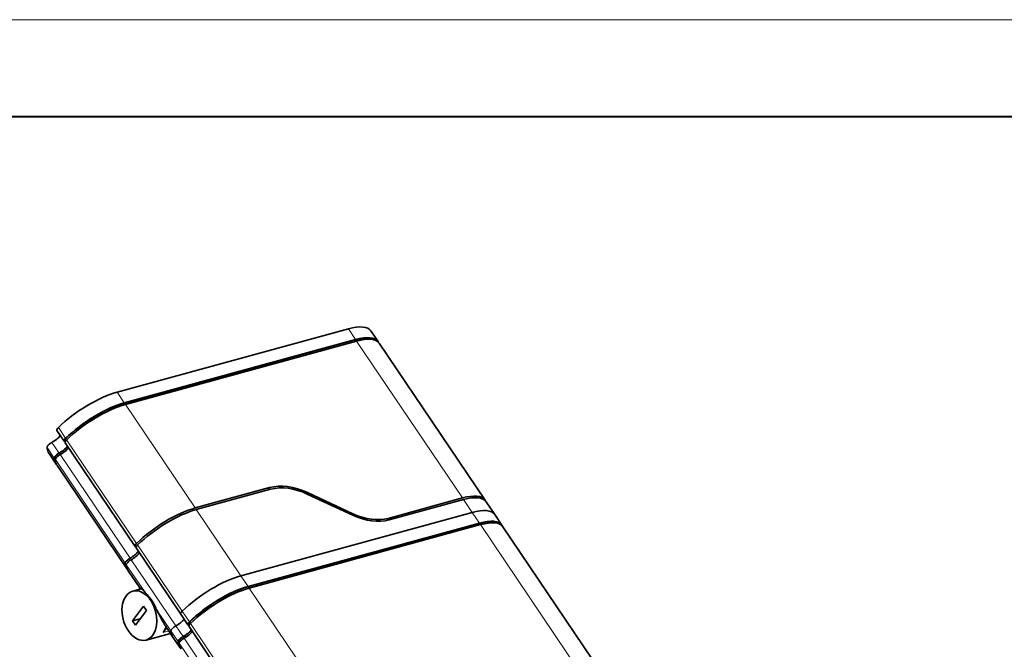
# Model space of a CAD drawing. Extents: x -167 to 1418, y -242 to 888.
# Drawn here: x 819 to 1178, y 629 to 859 of the extents above; entities that cross this region are included whole.
import ezdxf

# ---------------------------------------------------------------- set-up
doc = ezdxf.new("R2010")
doc.units = 0

msp = doc.modelspace()

# ---------------------------------------------------------------- linework, layer by layer
at = {"color": 0, "lineweight": 13}
msp.add_line((-122.92, 858.56), (1362.5, 858.56), dxfattribs=at)
at = {"color": 0, "lineweight": 40}
msp.add_line((-87.59, 823.23), (1327.17, 823.23), dxfattribs=at)
at = {"color": 7, "lineweight": 35}
for p, q in [((854.61, 722.7), (938.99, 745.8)), ((941.48, 741.73), (857.1, 718.62)), ((941.62, 741.91), (857.23, 718.8)), ((942.01, 741.32), (857.63, 718.22)), ((950.22, 740.55), (988.84, 683.33)), ((861.15, 666.44), (835.67, 704.2)), ((832.82, 695.86), (858.3, 658.1)), ((883.11, 680.46), (910.23, 687.89)), ((883.5, 679.88), (910.63, 687.3)), ((980.63, 684.1), (953.51, 676.67)), ((981.02, 683.51), (953.9, 676.09)), ((984.18, 678.84), (899.79, 655.74)), ((899.79, 655.74), (984.18, 678.84)), ((986.67, 674.77), (902.29, 651.67)), ((986.8, 674.95), (902.42, 651.85)), ((987.2, 674.37), (902.81, 651.26)), ((995.4, 673.6), (1167.48, 418.62)), ((877.83, 641.72), (861.54, 665.86)), ((1039.79, 401.74), (880.85, 637.25))]:
    msp.add_line(p, q, dxfattribs=at)
at = {"color": 7, "lineweight": 13, "ltscale": 0.117408}
for p, q in [((938.99, 745.8), (941.62, 741.91)), ((833.19, 709.78), (835.82, 705.89)), ((830.85, 704.39), (833.48, 700.5)), ((831.71, 698.67), (829.08, 702.56)), ((899.79, 655.74), (902.42, 651.85)), ((878.38, 642.83), (881.01, 638.93)), ((876.89, 631.71), (874.27, 635.61))]:
    msp.add_line(p, q, dxfattribs=at)
at = {"color": 7, "lineweight": 35, "ltscale": 0.117406}
for p, q in [((947.2, 745.03), (949.82, 741.14)), ((829.8, 700.34), (832.43, 696.44))]:
    msp.add_line(p, q, dxfattribs=at)
at = {"color": 7, "lineweight": 13, "ltscale": 0.013995}
msp.add_line((941.8, 741.26), (941.48, 741.73), dxfattribs=at)
at = {"color": 7, "lineweight": 13}
for p, q in [((942.01, 741.32), (980.63, 684.1)), ((857.63, 718.22), (883.11, 680.46)), ((836.21, 705.3), (861.7, 667.55)), ((857.58, 660.32), (832.1, 698.08)), ((833.87, 699.92), (859.36, 662.16)), ((883.5, 679.88), (899.79, 655.74)), ((987.2, 674.37), (1159.27, 419.39)), ((862.09, 666.96), (878.38, 642.83)), ((859.75, 661.57), (876.04, 637.44)), ((902.81, 651.26), (1061.76, 415.75)), ((881.4, 638.35), (1040.34, 402.84)), ((879.06, 632.96), (1038, 397.45)), ((1036.23, 395.62), (877.29, 631.13))]:
    msp.add_line(p, q, dxfattribs=at)
at = {"color": 7, "lineweight": 13, "ltscale": 0.117407}
for p, q in [((854.61, 722.7), (857.23, 718.8)), ((984.18, 678.84), (986.8, 674.95)), ((876.04, 637.44), (878.67, 633.54))]:
    msp.add_line(p, q, dxfattribs=at)
at = {"color": 7, "lineweight": 13, "ltscale": 0.01402}
msp.add_line((857.41, 718.16), (857.1, 718.62), dxfattribs=at)
at = {"color": 7, "lineweight": 35, "ltscale": 0.117407}
for p, q in [((835.27, 704.79), (832.64, 708.68)), ((992.38, 678.07), (995.01, 674.18)), ((880.46, 637.83), (877.83, 641.72))]:
    msp.add_line(p, q, dxfattribs=at)
at = {"color": 7, "lineweight": 35, "ltscale": 0.008571}
for p, q in [((835.52, 704.95), (835.71, 704.67)), ((880.71, 638), (880.9, 637.71))]:
    msp.add_line(p, q, dxfattribs=at)
at = {"color": 7, "lineweight": 13, "ltscale": 0.014708}
msp.add_line((836.31, 705.4), (835.99, 705.89), dxfattribs=at)
at = {"color": 7, "lineweight": 13, "ltscale": 0.010992}
msp.add_line((832.21, 698.45), (831.96, 698.82), dxfattribs=at)
at = {"color": 7, "lineweight": 13, "ltscale": 0.014955}
for p, q in [((833.8, 699.88), (833.47, 700.37)), ((878.99, 632.92), (878.66, 633.42))]:
    msp.add_line(p, q, dxfattribs=at)
at = {"color": 7, "lineweight": 13, "ltscale": 0.027163}
msp.add_line((909.58, 687.02), (910.23, 687.89), dxfattribs=at)
at = {"color": 7, "lineweight": 13, "ltscale": 0.013172}
msp.add_line((924.06, 686.07), (923.75, 685.64), dxfattribs=at)
at = {"color": 7, "lineweight": 35, "ltscale": 0.457766}
for p, q in [((923.96, 685.55), (940.57, 677.84)), ((924.06, 686.07), (940.67, 678.36))]:
    msp.add_line(p, q, dxfattribs=at)
at = {"color": 7, "lineweight": 13, "ltscale": 0.140888}
msp.add_line((981.02, 683.51), (984.18, 678.84), dxfattribs=at)
at = {"color": 7, "lineweight": 35, "ltscale": 0.14089}
msp.add_line((989.23, 682.75), (992.38, 678.07), dxfattribs=at)
at = {"color": 7, "lineweight": 13, "ltscale": 0.013145}
msp.add_line((940.36, 677.94), (940.67, 678.36), dxfattribs=at)
at = {"color": 7, "lineweight": 13, "ltscale": 0.025502}
msp.add_line((953.51, 676.67), (952.89, 675.86), dxfattribs=at)
at = {"color": 7, "lineweight": 13, "ltscale": 0.013997}
msp.add_line((986.98, 674.31), (986.67, 674.77), dxfattribs=at)
at = {"color": 7, "lineweight": 13, "ltscale": 0.299642}
msp.add_line((864.68, 649.81), (857.98, 659.74), dxfattribs=at)
at = {"color": 7, "lineweight": 35, "ltscale": 0.187095}
msp.add_line((858.7, 657.52), (862.88, 651.31), dxfattribs=at)
at = {"color": 7, "lineweight": 35, "ltscale": 0.081049}
msp.add_line((860.32, 650.13), (863.45, 650.99), dxfattribs=at)
at = {"color": 7, "lineweight": 35, "ltscale": 0.015755}
msp.add_line((863.04, 651.28), (862.67, 650.78), dxfattribs=at)
at = {"color": 7, "lineweight": 13, "ltscale": 0.014019}
msp.add_line((902.6, 651.2), (902.29, 651.67), dxfattribs=at)
at = {"color": 7, "lineweight": 35, "ltscale": 0.167298}
for p, q in [((864.24, 644.67), (860.23, 639.31)), ((861.28, 637.75), (865.29, 643.11))]:
    msp.add_line(p, q, dxfattribs=at)
at = {"color": 7, "lineweight": 35, "ltscale": 0.046962}
for p, q in [((865.29, 643.11), (864.24, 644.67)), ((860.23, 639.31), (861.28, 637.75))]:
    msp.add_line(p, q, dxfattribs=at)
at = {"color": 7, "lineweight": 13, "ltscale": 0.229198}
msp.add_line((874.27, 635.61), (869.14, 643.2), dxfattribs=at)
at = {"color": 7, "lineweight": 35, "ltscale": 0.072226}
msp.add_line((863.02, 640.07), (860.23, 639.31), dxfattribs=at)
at = {"color": 7, "lineweight": 35, "ltscale": 0.054252}
msp.add_line((872.69, 636.78), (871.39, 635.04), dxfattribs=at)
at = {"color": 7, "lineweight": 35, "ltscale": 0.116634}
msp.add_line((872.37, 637.25), (874.98, 633.38), dxfattribs=at)
at = {"color": 7, "lineweight": 13, "ltscale": 0.01471}
msp.add_line((881.5, 638.45), (881.17, 638.94), dxfattribs=at)
at = {"color": 7, "lineweight": 35, "ltscale": 0.230104}
msp.add_line((865.2, 632.29), (874.08, 634.72), dxfattribs=at)
at = {"color": 7, "lineweight": 13, "ltscale": 0.054096}
msp.add_line((871.39, 635.04), (873.48, 635.61), dxfattribs=at)
at = {"color": 7, "lineweight": 35, "ltscale": 0.117408}
msp.add_line((874.98, 633.38), (877.61, 629.49), dxfattribs=at)
at = {"color": 7, "lineweight": 13, "ltscale": 0.010991}
msp.add_line((877.39, 631.5), (877.15, 631.86), dxfattribs=at)
at = {"color": 7, "lineweight": 35}
for points in [[(862.88, 651.35), (862.87, 651.35), (862.87, 651.35), (862.87, 651.34), (862.87, 651.33), (862.88, 651.31)], [(864.68, 649.81), (864.51, 649.99), (864.34, 650.17), (864.18, 650.33), (864.06, 650.44), (863.95, 650.55), (863.84, 650.65), (863.74, 650.74), (863.54, 650.91), (863.37, 651.05), (863.22, 651.16), (863.11, 651.24), (863.02, 651.29), (862.96, 651.33), (862.93, 651.34), (862.9, 651.35), (862.89, 651.35), (862.88, 651.35)], [(864.68, 649.81), (864.89, 649.58), (865.12, 649.34), (865.36, 649.1), (865.58, 648.86), (865.7, 648.74), (865.87, 648.56), (865.99, 648.42), (866.11, 648.29), (866.24, 648.14), (866.36, 648), (866.55, 647.76), (866.65, 647.64), (866.74, 647.52), (866.87, 647.36), (866.99, 647.19), (867.11, 647.02)], [(867.11, 647.02), (867.19, 646.89), (867.28, 646.76), (867.36, 646.62), (867.44, 646.49), (867.6, 646.21), (867.76, 645.93), (867.86, 645.74), (867.96, 645.55), (868.09, 645.29), (868.18, 645.12), (868.35, 644.77), (868.61, 644.25), (868.73, 643.99), (868.93, 643.6), (869.03, 643.4), (869.14, 643.2)], [(871.16, 639.32), (870.99, 639.64), (870.65, 640.29), (870.35, 640.87), (870.05, 641.47), (869.65, 642.23), (869.45, 642.62), (869.14, 643.2)], [(872.38, 637.25), (872.22, 637.49), (872.06, 637.74), (871.9, 638.01), (871.78, 638.2), (871.67, 638.4), (871.54, 638.63), (871.41, 638.86), (871.16, 639.32)]]:
    msp.add_lwpolyline(points, dxfattribs=at)
msp.add_arc((863.4, 651.7), 0.646, 216.983, 230.2343, dxfattribs=at)
for centre, major_axis, ratio, start_param, end_param in [((929.46, 733.06), (17.74, 11.97), 0.343206, 6.283172, 7.075421), ((932.08, 729.16), (-17.49, -11.8), 0.343206, 3.240304, 3.933829), ((932.08, 729.16), (-17.74, -11.97), 0.343206, 3.141579, 3.933829), ((932.48, 728.58), (17.74, 11.97), 0.343206, 6.283172, 7.075421), ((932.08, 729.16), (-17.74, -11.97), 0.343206, 3.093621, 3.141579), ((845.07, 709.96), (17.74, 11.97), 0.343206, 0.792236, 2.054169), ((847.7, 706.06), (-17.74, -11.97), 0.343206, 3.933829, 5.195762), ((847.7, 706.06), (-17.49, -11.8), 0.343206, 3.933829, 5.195762), ((848.1, 705.48), (-17.74, -11.97), 0.343206, 3.933829, 5.195762), ((834.3, 709.8), (1.66, 1.12), 0.343206, 2.363031, 3.141592), ((834.3, 709.8), (1.66, 1.12), 0.343206, 2.054169, 2.363031), ((830.78, 703.55), (-1.66, -1.12), 0.343206, 4.442574, 6.085637), ((831, 706.09), (-3.32, -2.24), 0.343206, 1.300982, 2.35233), ((836.93, 705.91), (1.66, 1.12), 0.343206, 2.054169, 3.141592), ((836.93, 705.91), (1.66, 1.12), 0.343206, 3.141592, 3.680391), ((836.93, 705.91), (1.41, 0.95), 0.343206, 2.363031, 3.141592), ((837.32, 705.32), (1.66, 1.12), 0.343206, 2.363031, 3.141592), ((836.93, 705.91), (1.41, 0.95), 0.343206, 2.054169, 2.363031), ((837.32, 705.32), (1.66, 1.12), 0.343206, 2.054169, 2.363031), ((857.41, 718.98), (-27.62, -18.64), 0.343206, 6.085637, 6.283209), ((833.41, 699.65), (1.66, 1.12), 0.343206, 1.300982, 2.944045), ((833.62, 702.19), (3.56, 2.41), 0.343206, 4.442574, 5.42687), ((833.62, 702.19), (3.32, 2.24), 0.343206, 4.442574, 5.493923), ((834.02, 701.61), (3.32, 2.24), 0.343206, 4.442574, 5.493923), ((860.04, 715.08), (-27.62, -18.64), 0.343206, 6.085637, 6.283209), ((833.41, 699.65), (1.41, 0.95), 0.343206, 1.300982, 2.944045), ((860.04, 715.08), (-27.37, -18.47), 0.343206, 6.085637, 6.167185), ((833.8, 699.07), (1.66, 1.12), 0.343206, 1.300982, 2.944045), ((860.44, 714.5), (-27.62, -18.64), 0.343206, 6.085637, 6.283209), ((860.04, 715.08), (-27.62, -18.64), 0.343206, 0.000023, 0.030808), ((921.14, 671.73), (16.61, -12.43), 0.668688, 1.876213, 2.661693), ((921.14, 671.73), (-16.01, 11.98), 0.668683, 5.018013, 5.803412), ((971.1, 671.36), (17.74, 11.97), 0.343206, 6.283172, 7.075421), ((971.49, 670.77), (17.74, 11.97), 0.343206, 6.283172, 7.075421), ((971.1, 671.36), (17.74, 11.97), 0.343206, 6.235214, 6.283172), ((873.58, 667.72), (17.74, 11.97), 0.343206, 0.792236, 2.054169), ((873.97, 667.13), (17.74, 11.97), 0.343206, 0.792236, 2.054169), ((974.64, 666.1), (-17.74, -11.97), 0.343206, 3.141579, 3.933829), ((974.64, 666.1), (-17.74, -11.97), 0.343206, 3.141579, 3.933829), ((943.39, 691.66), (16.01, -11.98), 0.668683, 5.018013, 5.803412), ((943.39, 691.66), (15.41, -11.53), 0.668664, 5.017952, 5.803383), ((977.27, 662.21), (-17.49, -11.8), 0.343206, 3.240304, 3.933829), ((977.27, 662.21), (-17.74, -11.97), 0.343206, 3.141579, 3.933829), ((977.66, 661.63), (17.74, 11.97), 0.343206, 6.283172, 7.075421), ((977.27, 662.21), (-17.74, -11.97), 0.343206, 3.093621, 3.141579), ((859.5, 663.85), (-3.32, -2.24), 0.343206, 1.300982, 2.35233), ((862.81, 667.56), (-1.66, -1.12), 0.343206, 5.195762, 6.283185), ((862.81, 667.56), (-1.66, -1.12), 0.343206, 6.283185, 6.825244), ((863.2, 666.98), (1.66, 1.12), 0.343206, 2.363031, 3.141592), ((863.2, 666.98), (1.66, 1.12), 0.343206, 2.054169, 2.363031), ((859.28, 661.31), (-1.66, -1.12), 0.343206, 4.442574, 6.085637), ((859.68, 660.73), (1.66, 1.12), 0.343206, 1.300982, 2.944045), ((859.89, 663.27), (-3.32, -2.24), 0.343206, 1.300982, 2.35233), ((885.92, 676.74), (27.62, 18.64), 0.343206, 2.944045, 3.141616), ((886.31, 676.15), (27.62, 18.64), 0.343206, 2.944045, 3.141616), ((885.92, 676.74), (27.62, 18.64), 0.343206, 3.141616, 3.172401), ((890.26, 643), (-17.74, -11.97), 0.343206, 3.933829, 5.195762), ((890.26, 643), (-17.74, -11.97), 0.343206, 3.933829, 5.195762), ((862.76, 641.21), (-2.44, 8.92), 0.659602, 3.141541, 6.283133), ((892.89, 639.11), (-17.74, -11.97), 0.343206, 3.933829, 5.195762), ((892.89, 639.11), (-17.49, -11.8), 0.343206, 3.933829, 5.195762), ((893.28, 638.52), (-17.74, -11.97), 0.343206, 3.933829, 5.195762), ((862.76, 641.21), (-2.44, 8.92), 0.659602, 6.283133, 8.328178), ((876.18, 639.13), (3.32, 2.24), 0.343206, 4.442574, 5.493923), ((876.18, 639.13), (3.32, 2.24), 0.343206, 4.442574, 5.493923), ((879.49, 642.84), (-1.66, -1.12), 0.343206, 5.195762, 6.283185), ((879.49, 642.84), (-1.66, -1.12), 0.343206, 5.195762, 6.283185), ((866.53, 642.24), (-2.44, 8.92), 0.659602, 3.615789, 3.936795), ((875.97, 636.59), (1.66, 1.12), 0.343206, 1.300982, 2.944045), ((875.97, 636.59), (-1.66, -1.12), 0.343206, 4.442574, 6.085637), ((878.81, 635.24), (3.56, 2.41), 0.343206, 4.442574, 5.42687), ((878.81, 635.24), (3.32, 2.24), 0.343206, 4.442574, 5.493923), ((882.12, 638.95), (1.66, 1.12), 0.343206, 2.054169, 3.141592), ((882.12, 638.95), (1.66, 1.12), 0.343206, 3.141592, 3.680391), ((882.12, 638.95), (1.41, 0.95), 0.343206, 2.363031, 3.141592), ((882.51, 638.37), (1.66, 1.12), 0.343206, 2.363031, 3.141592), ((882.12, 638.95), (1.41, 0.95), 0.343206, 2.054169, 2.363031), ((882.51, 638.37), (1.66, 1.12), 0.343206, 2.054169, 2.363031), ((862.76, 641.21), (-2.44, 8.92), 0.659602, 2.044993, 3.141541), ((902.6, 652.02), (27.62, 18.64), 0.343206, 2.944045, 3.141616), ((902.6, 652.02), (-27.62, -18.64), 0.343206, 6.085637, 6.283209), ((878.59, 632.7), (1.66, 1.12), 0.343206, 1.300982, 2.944045), ((878.59, 632.7), (1.41, 0.95), 0.343206, 1.300982, 2.944045), ((878.99, 632.11), (1.66, 1.12), 0.343206, 1.300982, 2.944045), ((879.2, 634.65), (3.32, 2.24), 0.343206, 4.442574, 5.493923), ((905.23, 648.13), (-27.62, -18.64), 0.343206, 6.085637, 6.283209), ((905.23, 648.13), (-27.37, -18.47), 0.343206, 6.085637, 6.167185), ((905.62, 647.54), (-27.62, -18.64), 0.343206, 6.085637, 6.283209), ((905.23, 648.13), (-27.62, -18.64), 0.343206, 0.000023, 0.030808)]:
    msp.add_ellipse(centre, major_axis=major_axis, ratio=ratio, start_param=start_param, end_param=end_param, dxfattribs=at)

doc.saveas('drawing.dxf')
